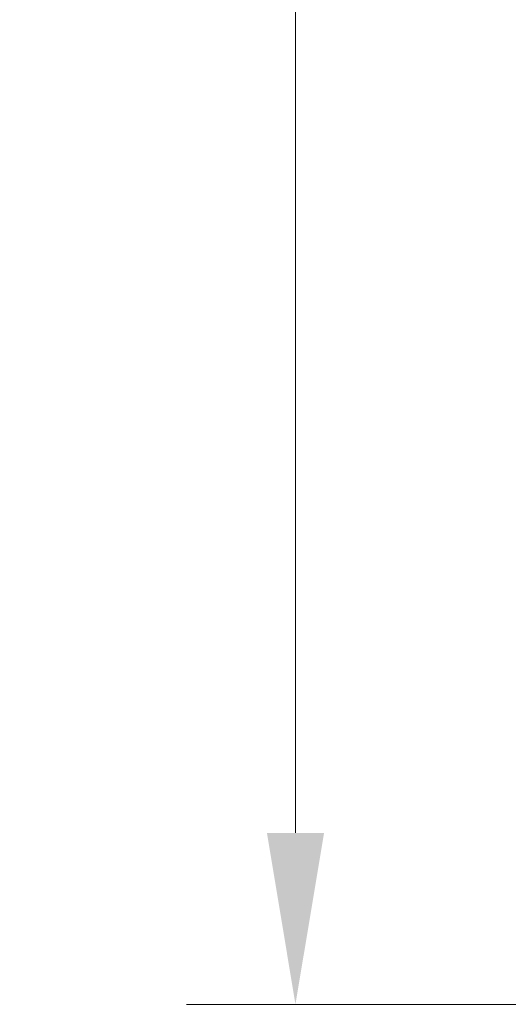
# Model space of a CAD drawing. Extents: x -1933 to 294, y 520 to 2492.
# Drawn here: x -1245 to -1174, y 1388 to 1532 of the extents above; entities that cross this region are included whole.
import ezdxf

# ---------------------------------------------------------------- set-up
doc = ezdxf.new("R2010")
doc.units = 0
doc.header["$LTSCALE"] = 5
doc.layers.add('SLD-0', color=7, linetype='Continuous')
doc.styles.add('Brunner 2014', font='arial.ttf', dxfattribs={"height": 35})
doc.dimstyles.new('Brunner 2014', dxfattribs={"dimscale": 5, "dimtxt": 35, "dimasz": 5, "dimexe": 3.175, "dimexo": 0, "dimgap": 0.762, "dimtad": 1, "dimdec": 0, "dimrnd": 1e-08, "dimtxsty": 'Brunner 2014', "dimcen": 0.09, "dimdle": 10, "dimclrd": 7, "dimclre": 7, "dimclrt": 7, "dimadec": 1, "dimazin": 2, "dimtfac": 0.666667, "dimtdec": 0, "dimtmove": 0, "dimatfit": 3, "dimldrblk": 'Filled-1', "dimfxl": 1, "dimtolj": 1, "dimlwd": 5, "dimlwe": 5, "dimarcsym": 0})

# ---------------------------------------------------------------- blocks, each defined once
blk = doc.blocks.new('*D13')
at = {"layer": 'Defpoints', "color": 0, "linetype": 'ByBlock'}
for p in [(-539.75, 2420.79), (-1204.59, 1388.03), (-645.31, 1388.03)]:
    blk.add_point(p, dxfattribs=at)
at = {"layer": 'SLD-0', "color": 7, "linetype": 'Continuous', "lineweight": 5}
for p, q in [((-539.75, 2420.79), (-1220.46, 2420.79)), ((-1204.59, 2395.79), (-1204.59, 1413.03)), ((-645.31, 1388.03), (-1220.46, 1388.03))]:
    blk.add_line(p, q, dxfattribs=at)
at = {"layer": 'SLD-0', "color": 7, "linetype": 'ByBlock'}
for points in [[(-1208.75, 2395.79), (-1200.42, 2395.79), (-1204.59, 2420.79)], [(-1208.75, 1413.03), (-1200.42, 1413.03), (-1204.59, 1388.03)]]:
    blk.add_solid(points, dxfattribs=at)
at = {"layer": 'SLD-0', "color": 7, "linetype": 'ByBlock', "insert": (-1244.16, 1918.58), "char_height": 35, "attachment_point": 2, "rotation": 90, "style": 'Brunner 2014'}
blk.add_mtext('\\A1;1033', dxfattribs=at)
blk = doc.blocks.new('Filled-1')
at = {"color": 0}
for p, q in [((0, 0), (-1, 0.1667)), ((-1, 0.1667), (-1, -0.1667)), ((-1, 0), (0, 0)), ((-1, -0.1667), (0, 0))]:
    blk.add_line(p, q, dxfattribs=at)
at = {"color": 0, "flags": 128}
blk.add_lwpolyline([(-1, -0.1667), (0, 0), (-1, 0.1667), (-1, -0.1667)], dxfattribs=at)
at = {"color": 0}
blk.add_solid([(-1, -0.1667), (0, 0), (-1, 0.1667), (-1, -0.1667)], dxfattribs=at)

msp = doc.modelspace()

# ---------------------------------------------------------------- dimensions: what is measured, and where the dimension line sits
at = {"layer": 'SLD-0', "color": 7, "linetype": 'ByBlock'}
dim = msp.add_linear_dim(base=(-1204.59, 1388.03), p1=(-539.75, 2420.79), p2=(-645.31, 1388.03), angle=90, dimstyle='Brunner 2014', dxfattribs=at)
dim.commit()
dim.dimension.update_dxf_attribs({"geometry": '*D13', "text_midpoint": (-1204.59, 1918.58), "dimtype": 160})

doc.saveas('drawing.dxf')
